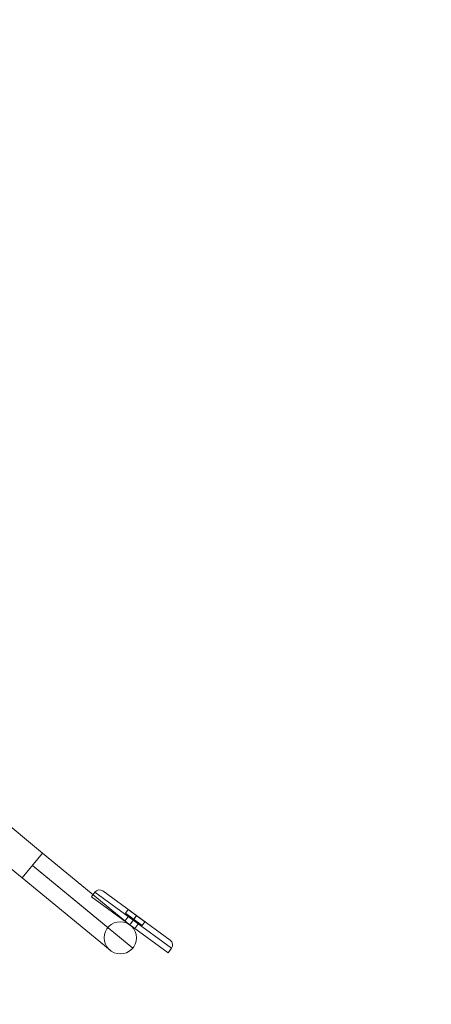
# Model space of a CAD drawing. Units: millimetres. Extents: x 565 to 4665, y -2045 to 1621.
# Drawn here: x 2941 to 3374, y -456 to 583 of the extents above; entities that cross this region are included whole.
import ezdxf

# ---------------------------------------------------------------- set-up
doc = ezdxf.new("R2010")
doc.units = ezdxf.units.MM
doc.header["$MEASUREMENT"] = 0
doc.linetypes.add('DGN Style 2', pattern=[79.706912, 47.824147, -31.882765])
for name, color, linetype, lineweight in [('Level 15', 7, 'Continuous', 0), ('Level 25', 7, 'Continuous', 0), ('Level 26', 7, 'Continuous', 0)]:
    doc.layers.add(name, color=color, linetype=linetype, lineweight=lineweight)

# ---------------------------------------------------------------- blocks, each defined once
blk = doc.blocks.new('CONE_28')
at = {"layer": 'Level 26', "color": 7, "lineweight": 13}
for p, q in [((984.603681, 878.077406), (984.603681, 900.077406)), ((989.603681, 900.077406), (984.603681, 900.077406)), ((989.603681, 878.077406), (989.603681, 900.077406)), ((989.603681, 889.077406), (984.603681, 889.077406)), ((989.603681, 889.077406), (984.603681, 889.077406)), ((989.603681, 878.077406), (984.603681, 878.077406))]:
    blk.add_line(p, q, dxfattribs=at)
blk = doc.blocks.new('Feature Solid_62')
at = {"layer": 'Level 26', "color": 7, "lineweight": 13}
blk.add_blockref('CONE_28', (0, 0), dxfattribs=at)
blk = doc.blocks.new('CONE_29')
at = {"layer": 'Level 26', "color": 7, "lineweight": 13}
for p, q in [((977.603681, 882.577406), (977.603681, 895.577406)), ((984.603681, 895.577406), (977.603681, 895.577406)), ((984.603681, 882.577406), (984.603681, 895.577406)), ((984.603681, 889.077406), (977.603681, 889.077406)), ((984.603681, 889.077406), (977.603681, 889.077406)), ((984.603681, 882.577406), (977.603681, 882.577406))]:
    blk.add_line(p, q, dxfattribs=at)
blk = doc.blocks.new('Feature Solid_63')
at = {"layer": 'Level 26', "color": 7, "lineweight": 13}
blk.add_blockref('CONE_29', (0, 0), dxfattribs=at)
blk = doc.blocks.new('UNITE_2')
at = {"layer": 'Level 26', "color": 7, "lineweight": 13}
for name in ['Feature Solid_63', 'Feature Solid_62']:
    blk.add_blockref(name, (0, 0), dxfattribs=at)
blk = doc.blocks.new('Feature Solid_61')
at = {"layer": 'Level 26', "color": 7, "lineweight": 13}
blk.add_blockref('UNITE_2', (0, 0), dxfattribs=at)
blk = doc.blocks.new('CONE_30')
at = {"layer": 'Level 26', "color": 7, "lineweight": 13}
for p, q in [((984.603681, 878.077406), (984.603681, 900.077406)), ((989.603681, 900.077406), (984.603681, 900.077406)), ((989.603681, 878.077406), (989.603681, 900.077406)), ((989.603681, 889.077406), (984.603681, 889.077406)), ((989.603681, 889.077406), (984.603681, 889.077406)), ((989.603681, 878.077406), (984.603681, 878.077406))]:
    blk.add_line(p, q, dxfattribs=at)
blk = doc.blocks.new('Feature Solid_66')
at = {"layer": 'Level 26', "color": 7, "lineweight": 13}
blk.add_blockref('CONE_30', (0, 0), dxfattribs=at)
blk = doc.blocks.new('CONE_31')
at = {"layer": 'Level 26', "color": 7, "lineweight": 13}
for p, q in [((977.603681, 882.577406), (977.603681, 895.577406)), ((984.603681, 895.577406), (977.603681, 895.577406)), ((984.603681, 882.577406), (984.603681, 895.577406)), ((984.603681, 889.077406), (977.603681, 889.077406)), ((984.603681, 889.077406), (977.603681, 889.077406)), ((984.603681, 882.577406), (977.603681, 882.577406))]:
    blk.add_line(p, q, dxfattribs=at)
blk = doc.blocks.new('Feature Solid_67')
at = {"layer": 'Level 26', "color": 7, "lineweight": 13}
blk.add_blockref('CONE_31', (0, 0), dxfattribs=at)
blk = doc.blocks.new('UNITE_3')
at = {"layer": 'Level 26', "color": 7, "lineweight": 13}
for name in ['Feature Solid_67', 'Feature Solid_66']:
    blk.add_blockref(name, (0, 0), dxfattribs=at)
blk = doc.blocks.new('Feature Solid_65')
at = {"layer": 'Level 26', "color": 7, "lineweight": 13}
blk.add_blockref('UNITE_3', (0, 0), dxfattribs=at)
blk = doc.blocks.new('SLAB_1')
at = {"layer": 'Level 26', "color": 7, "lineweight": 13}
for p, q in [((977.603681, 971.577406), (977.603681, 971.577406)), ((977.603681, 871.577406), (977.603681, 871.577406))]:
    blk.add_line(p, q, dxfattribs=at)
blk = doc.blocks.new('ROUNDE_9')
at = {"layer": 'Level 26', "color": 7, "lineweight": 13}
for p, q in [((977.603681, 839.077406), (977.603681, 889.077406)), ((977.603681, 889.077406), (983.603681, 889.077406)), ((977.603681, 839.077406), (983.603681, 839.077406))]:
    blk.add_line(p, q, dxfattribs=at)
blk.add_blockref('SLAB_1', (0, -32.5), dxfattribs=at)
blk = doc.blocks.new('ROUNDE_8')
at = {"layer": 'Level 26', "color": 7, "lineweight": 13}
for p in [(977.603681, 889.077406), (983.603681, 939.077406)]:
    blk.add_line(p, (977.603681, 939.077406), dxfattribs=at)
blk.add_blockref('ROUNDE_9', (0, 0), dxfattribs=at)
blk = doc.blocks.new('ROUNDE_7')
at = {"layer": 'Level 26', "color": 7, "lineweight": 13}
for p, q in [((977.603681, 839.077406), (977.603681, 889.077406)), ((983.603681, 889.077406), (977.603681, 889.077406)), ((983.603681, 839.077406), (977.603681, 839.077406))]:
    blk.add_line(p, q, dxfattribs=at)
blk.add_blockref('ROUNDE_8', (0, 0), dxfattribs=at)
blk = doc.blocks.new('ROUNDE_6')
at = {"layer": 'Level 26', "color": 7, "lineweight": 13}
for p, q in [((977.603681, 889.077406), (977.603681, 939.077406)), ((977.603681, 939.077406), (983.603681, 939.077406))]:
    blk.add_line(p, q, dxfattribs=at)
blk.add_blockref('ROUNDE_7', (0, 0), dxfattribs=at)
blk = doc.blocks.new('Feature Solid_68')
at = {"layer": 'Level 26', "color": 7, "lineweight": 13}
blk.add_blockref('ROUNDE_6', (0, 0), dxfattribs=at)
blk = doc.blocks.new('SUBTRC_15')
at = {"layer": 'Level 26', "color": 7, "lineweight": 13}
for name in ['Feature Solid_68', 'Feature Solid_65']:
    blk.add_blockref(name, (0, 0), dxfattribs=at)
blk = doc.blocks.new('Feature Solid_64')
at = {"layer": 'Level 26', "color": 7, "lineweight": 13}
blk.add_blockref('SUBTRC_15', (0, 0), dxfattribs=at)
blk = doc.blocks.new('SUBTRC_14')
at = {"layer": 'Level 26', "color": 7, "lineweight": 13}
for name in ['Feature Solid_64', 'Feature Solid_61']:
    blk.add_blockref(name, (0, 0), dxfattribs=at)
blk = doc.blocks.new('ROUNDE_5')
at = {"layer": 'Level 26', "color": 7, "lineweight": 13}
for p, q in [((404.296611, 386.706155), (434.738315, 418.475679)), ((404.296611, 386.706155), (434.738315, 418.475679)), ((408.628818, 382.555013), (443.221664, 418.656745)), ((408.628818, 382.555013), (443.221664, 418.656745)), ((434.738315, 418.475679), (434.738315, 418.475679)), ((443.221664, 418.656745), (443.221664, 418.656745)), ((373.854906, 354.936631), (404.296611, 386.706155)), ((373.854906, 354.936631), (404.296611, 386.706155)), ((404.296611, 386.706155), (408.628818, 382.555013)), ((404.296611, 386.706155), (408.628818, 382.555013)), ((374.035973, 346.453282), (408.628818, 382.555013)), ((374.035973, 346.453282), (408.628818, 382.555013)), ((373.854906, 354.936631), (373.854906, 354.936631)), ((374.035973, 346.453282), (374.035973, 346.453282))]:
    blk.add_line(p, q, dxfattribs=at)
at = {"layer": 'Level 26', "color": 7, "lineweight": 13, "extrusion": (0, 0, -1)}
for centre, start, end in [((-439.070523, 414.324537), 43.77728, 133.77728), ((-439.070523, 414.324537), 43.77728, 133.77728), ((-378.187114, 350.78549), 313.77728, 43.77728), ((-378.187114, 350.78549), 313.77728, 43.77728)]:
    blk.add_arc(centre, 6, start, end, dxfattribs=at)
at = {"layer": 'Level 26', "color": 7, "lineweight": 13, "extrusion": (1.28e-14, 1.288e-13, -1), "rotation": 43.77728}
blk.add_blockref('SUBTRC_14', (-503.710383, -939.902672), dxfattribs=at)
blk = doc.blocks.new('Feature Solid_60')
at = {"layer": 'Level 26', "color": 7, "lineweight": 13}
blk.add_blockref('ROUNDE_5', (-409.85, -381.35), dxfattribs=at)
blk = doc.blocks.new('From Cone_2')
at = {"layer": 'Level 25', "color": 253, "lineweight": 13}
for p, q in [((2804.163341, -208.023088), (2825.77682, -181.776992)), ((2964.726737, -296.201292), (2825.77682, -181.776992)), ((2943.113258, -322.447388), (2804.163341, -208.023088)), ((2943.113258, -322.447388), (2964.726737, -296.201292))]:
    blk.add_line(p, q, dxfattribs=at)
blk = doc.blocks.new('From Surface_4')
at = {"layer": 'Level 25', "color": 253, "lineweight": 13}
for p, q in [((2964.726737, -296.201292), (2943.113258, -322.447388)), ((2964.726737, -296.201292), (3057.360015, -372.484159)), ((2953.919998, -309.32434), (3033.430228, -374.800467)), ((2953.919998, -309.32434), (3059.676324, -396.413946)), ((2943.113258, -322.447388), (3035.746536, -398.730255))]:
    blk.add_line(p, q, dxfattribs=at)
blk.add_arc((3046.553276, -385.607207), 17, 0, 359.999994, dxfattribs=at)
blk = doc.blocks.new('From Cone_3')
at = {"layer": 'Level 25', "color": 253, "lineweight": 13}
blk.add_circle((3046.553276, -385.607207), 17, dxfattribs=at)
blk = doc.blocks.new('From Surface_5')
at = {"layer": 'Level 25', "color": 253, "lineweight": 13}
for p, q in [((2964.726737, -296.201292), (2943.113258, -322.447388)), ((2964.726737, -296.201292), (3057.360015, -372.484159)), ((2953.919998, -309.32434), (3033.430228, -374.800467)), ((2953.919998, -309.32434), (3059.676324, -396.413946)), ((2943.113258, -322.447388), (3035.746536, -398.730255))]:
    blk.add_line(p, q, dxfattribs=at)
blk.add_arc((3046.553276, -385.607207), 17, 0, 359.999994, dxfattribs=at)
blk = doc.blocks.new('From Cone_4')
at = {"layer": 'Level 25', "color": 253, "lineweight": 13}
for p, q in [((2825.77682, -181.776992), (2804.163341, -208.023088)), ((2825.77682, -181.776992), (2964.726737, -296.201292)), ((2804.163341, -208.023088), (2943.113258, -322.447388)), ((2964.726737, -296.201292), (2943.113258, -322.447388))]:
    blk.add_line(p, q, dxfattribs=at)
blk = doc.blocks.new('A3002S')
at = {"layer": 'Level 25', "color": 253, "lineweight": 13}
for name in ['From Cone_2', 'From Cone_4', 'From Surface_4', 'From Surface_5', 'From Cone_3']:
    blk.add_blockref(name, (-2614.970081, -41.280324), dxfattribs=at)
at = {"layer": 'Level 26', "color": 7, "lineweight": 13, "extrusion": (0, 0, -1), "rotation": 350}
blk.add_blockref('Feature Solid_60', (-444.181105, -409.731595), dxfattribs=at)

msp = doc.modelspace()

# ---------------------------------------------------------------- linework, layer by layer
at = {"layer": 'Level 15', "color": 7, "linetype": 'DGN Style 2', "lineweight": 13, "flags": 128}
msp.add_lwpolyline([(2414.970081, -2044.90004, -0.908556), (2062.849525, 1621.280324), (3167.090636, 1621.280324, -0.908556), (2814.970081, -2044.90004), (2414.970081, -2044.90004)], format="xyb", close=True, dxfattribs=at)

# ---------------------------------------------------------------- block references
at = {"layer": 'Level 26', "color": 250, "lineweight": 13}
msp.add_blockref('A3002S', (2614.970081, 41.280324), dxfattribs=at)

doc.saveas('drawing.dxf')
